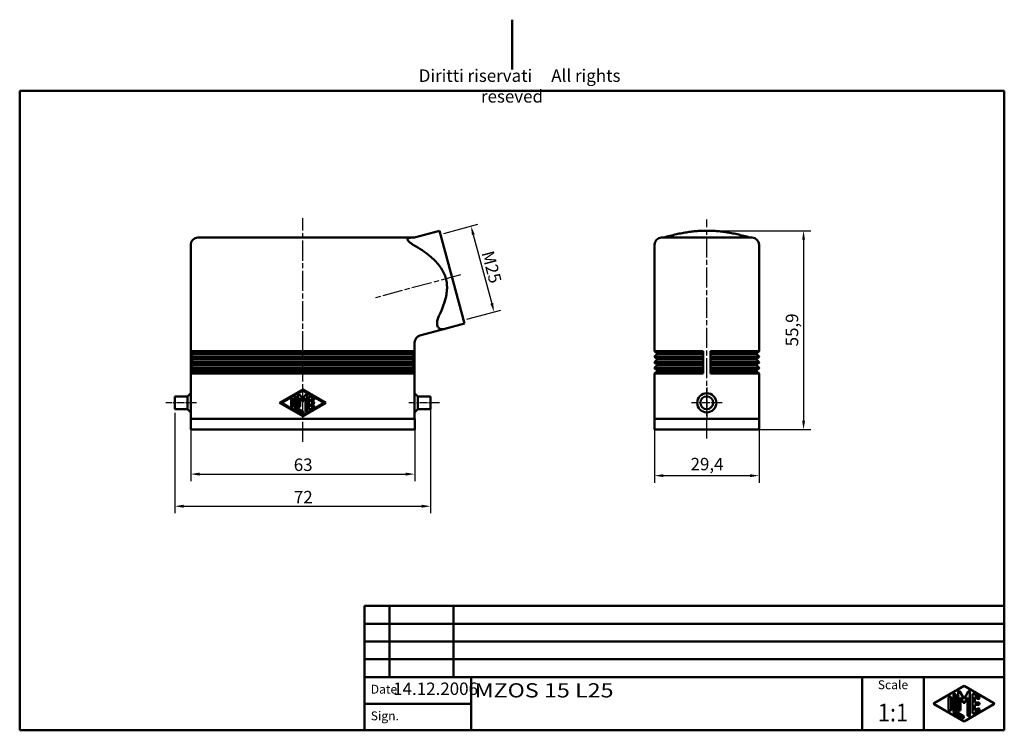
# Model space of a CAD drawing. Extents: x 10 to 287, y 10 to 210.
import ezdxf
from ezdxf.enums import TextEntityAlignment as Align

# ---------------------------------------------------------------- set-up
doc = ezdxf.new("R2010")
doc.units = 0
doc.linetypes.add('CHAIN', pattern=[0.3543, 0.2362, -0.0295, 0.0591, -0.0295])
doc.linetypes.add('DASH_DOT', pattern=[0.37, 0.24, -0.06, 0.01, -0.06])
for name, color, linetype, lineweight in [('Bemaßungen(TC_020513_DIN)', 7, 'Continuous', 25), ('Mittellinie(TC_020513_DIN)', 7, 'DASH_DOT', 25), ('Mittelpunktmarkierung(TC_020513_DIN)', 7, 'Continuous', 25), ('Schraffur', 179, 'Continuous', 9), ('Sichtbare Kanten(TC_020513_DIN)', 7, 'Continuous', 50), ('Skizziergeometrie(ISO)', 7, 'Continuous', 50), ('Symbole(ISO)', 7, 'Continuous', 25)]:
    doc.layers.add(name, color=color, linetype=linetype, lineweight=lineweight)
doc.styles.add('Aktuell-BSI', font='ARIAL.TTF')
doc.styles.add('Kopie von TC 5 mm', font='ARIAL.TTF', dxfattribs={"width": 1.2})
doc.styles.add('TC 2_5 mm', font='ARIAL.TTF', dxfattribs={"width": 0.9})
doc.styles.add('TC 3_5 mm', font='ARIAL.TTF', dxfattribs={"width": 0.8})
doc.styles.add('TC 5 mm', font='ARIAL.TTF', dxfattribs={"width": 0.9})
doc.dimstyles.new('STANDARD-TC_020513_DIN', dxfattribs={"dimtxt": 3.5, "dimasz": 2.5, "dimexe": 2, "dimexo": 1, "dimgap": 0.8, "dimtad": 1, "dimrnd": 1e-08, "dimzin": 12, "dimtxsty": 'Aktuell-BSI', "dimcen": 0.09, "dimdle": 10, "dimclrd": 7, "dimclre": 7, "dimclrt": 7, "dimadec": 0, "dimazin": 3, "dimtfac": 1, "dimtmove": 0, "dimatfit": 3, "dimfxl": 1, "dimtolj": 1, "dimtzin": 0, "dimlwd": 25, "dimlwe": 25, "dimarcsym": 0})

# ---------------------------------------------------------------- blocks, each defined once
blk = doc.blocks.new('Ränder Ilme Rahmen A4 quer')
at = {"layer": 'Skizziergeometrie(ISO)'}
for p, q in [((148.5, 210), (148.5, 196)), ((10, 10), (10, 190)), ((10, 190), (287, 190)), ((287, 190), (287, 10)), ((10, 10), (287, 10))]:
    blk.add_line(p, q, dxfattribs=at)
at = {"layer": 'Symbole(ISO)', "color": 7, "insert": (148.5, 196), "char_height": 3.5, "attachment_point": 2, "style": 'TC 2_5 mm'}
blk.add_mtext('\\fISOCPEUR|b0|i0;\\H3.5000;    Diritti riservati     All rights reseved', dxfattribs=at)
blk = doc.blocks.new('Schriftfelder Ilme')
at = {"layer": 'Schraffur'}
h = blk.add_hatch(color=7, dxfattribs=at)
edge = h.paths.add_edge_path()
edge.add_arc((184.66, 19.15), 0.333, 0, 180)
edge.add_line((184.32, 19.15), (184.32, 15.85))
edge.add_arc((184.66, 15.85), 0.333, 180, 360)
edge.add_line((184.99, 15.85), (184.99, 19.15))
h = blk.add_hatch(color=7, dxfattribs=at)
edge = h.paths.add_edge_path()
edge.add_line((188.49, 14.02), (186.32, 15.27))
edge.add_line((186.32, 15.27), (186.32, 19.94))
edge.add_arc((185.99, 19.94), 0.333, 0, 180)
edge.add_line((185.66, 19.94), (185.66, 15.27))
edge.add_arc((186.32, 15.27), 0.667, 180, 240.0184)
edge.add_line((185.99, 14.69), (188.16, 13.44))
edge.add_arc((188.32, 13.73), 0.333, 240.0184, 420.0184)
h = blk.add_hatch(color=7, dxfattribs=at)
edge = h.paths.add_edge_path()
edge.add_line((188.66, 18.85), (187.48, 20.89))
edge.add_arc((187.25, 20.75), 0.265, 30, 180)
edge.add_line((186.99, 20.75), (186.99, 15.85))
edge.add_arc((187.32, 15.85), 0.333, 180, 360)
edge.add_line((187.66, 15.85), (187.66, 19.25))
edge.add_line((187.66, 19.25), (188.51, 17.77))
edge.add_arc((188.66, 17.85), 0.167, 210, 330)
edge.add_line((188.8, 17.77), (189.66, 19.25))
edge.add_line((189.66, 19.25), (189.66, 14.29))
edge.add_arc((189.99, 14.29), 0.333, 180, 360)
edge.add_line((190.32, 14.29), (190.32, 20.75))
edge.add_arc((190.06, 20.75), 0.265, 0, 150)
edge.add_line((189.83, 20.89), (188.66, 18.85))
h = blk.add_hatch(color=7, dxfattribs=at)
edge = h.paths.add_edge_path()
edge.add_arc((192.69, 15.85), 0.333, 299.9816, 479.9816)
edge.add_line((192.52, 16.14), (191.66, 15.63))
edge.add_line((191.66, 15.63), (191.66, 17.17))
edge.add_line((191.66, 17.17), (192.69, 17.17))
edge.add_arc((192.69, 17.5), 0.333, 270, 450)
edge.add_line((192.69, 17.83), (191.66, 17.83))
edge.add_line((191.66, 17.83), (191.66, 19.37))
edge.add_line((191.66, 19.37), (192.52, 18.87))
edge.add_arc((192.69, 19.15), 0.333, 240.0184, 420.0184)
edge.add_line((192.86, 19.44), (191.49, 20.23))
edge.add_arc((191.32, 19.94), 0.333, 60.0184, 180)
edge.add_line((190.99, 19.94), (190.99, 15.06))
edge.add_arc((191.32, 15.06), 0.333, 180, 299.9816)
edge.add_line((191.49, 14.77), (192.86, 15.56))
for p, q in [((185.66, 19.94), (185.66, 15.27)), ((186.32, 15.27), (186.32, 19.94)), ((186.99, 20.75), (186.99, 15.85)), ((188.66, 18.85), (187.48, 20.89)), ((189.83, 20.89), (188.66, 18.85)), ((190.32, 14.29), (190.32, 20.75)), ((190.99, 15.06, 10), (190.99, 19.94, 10)), ((191.49, 20.23, 10), (192.86, 19.44, 10)), ((184.32, 15.85, 10), (184.32, 19.15, 10)), ((184.99, 19.15, 10), (184.99, 15.85, 10)), ((187.66, 19.25), (188.51, 17.77)), ((187.66, 15.85), (187.66, 19.25)), ((188.8, 17.77), (189.66, 19.25)), ((189.66, 19.25), (189.66, 14.29)), ((191.66, 19.37, 10), (191.66, 17.83, 10)), ((192.52, 18.87, 10), (191.66, 19.37, 10)), ((191.66, 17.83, 10), (192.69, 17.83, 10)), ((191.66, 17.17, 10), (191.66, 15.63, 10)), ((192.69, 17.17, 10), (191.66, 17.17, 10)), ((185.99, 14.69), (188.16, 13.44)), ((188.49, 14.02), (186.32, 15.27)), ((192.86, 15.56, 10), (191.49, 14.77, 10)), ((191.66, 15.63, 10), (192.52, 16.14, 10))]:
    blk.add_line(p, q)
for centre, radius, start, end in [((184.66, 19.15, 10), 0.333, 0, 180), ((185.99, 19.94), 0.333, 0, 180), ((187.25, 20.75), 0.265, 30, 180), ((190.06, 20.75), 0.265, 0, 150), ((191.32, 19.94, 10), 0.333, 60.0184, 180), ((192.69, 19.15, 10), 0.333, 240.0184, 60.0184), ((188.66, 17.85), 0.167, 210, 330), ((192.69, 17.5, 10), 0.333, 270, 90), ((184.66, 15.85, 10), 0.333, 180, 0), ((186.32, 15.27), 0.667, 180, 240.0184), ((187.32, 15.85), 0.333, 180, 0), ((188.32, 13.73), 0.333, 240.0184, 60.0184), ((189.99, 14.29), 0.333, 180, 0), ((191.32, 15.06, 10), 0.333, 180, 299.9816), ((192.69, 15.85, 10), 0.333, 299.9816, 119.9816)]:
    blk.add_arc(centre, radius, start, end)
at = {"layer": 'Skizziergeometrie(ISO)'}
for p, q in [((19.98, 45), (199.98, 45)), ((19.98, 45), (19.98, 10)), ((26.98, 45), (26.98, 25)), ((44.98, 45), (44.98, 25)), ((19.98, 40), (199.98, 40)), ((19.98, 35), (199.98, 35)), ((19.98, 30), (199.98, 30)), ((19.98, 25), (199.98, 25)), ((49.98, 10), (49.98, 25)), ((159.98, 25), (159.98, 10)), ((177.33, 25), (177.33, 10)), ((180.24, 17.65), (188.66, 22.5)), ((188.66, 22.5), (197.07, 17.65)), ((185.66, 15.27), (185.66, 19.94)), ((186.32, 19.94), (186.32, 15.27)), ((186.99, 15.85), (186.99, 20.75)), ((187.48, 20.89), (188.66, 18.85)), ((189.83, 20.89), (188.66, 18.85)), ((190.32, 14.29), (190.32, 20.75)), ((190.99, 15.06), (190.99, 19.94)), ((191.49, 20.23), (192.86, 19.44)), ((19.98, 17.5), (49.98, 17.5)), ((188.66, 12.5), (180.24, 17.36)), ((184.32, 15.85), (184.32, 19.15)), ((184.99, 19.15), (184.99, 15.85)), ((187.66, 19.25), (187.66, 15.85)), ((188.51, 17.77), (187.66, 19.25)), ((197.07, 17.36), (188.66, 12.5)), ((189.66, 19.25), (188.8, 17.77)), ((189.66, 14.29), (189.66, 19.25)), ((191.66, 19.37), (191.66, 17.83)), ((192.52, 18.87), (191.66, 19.37)), ((191.66, 17.83), (192.69, 17.83)), ((191.66, 17.17), (191.66, 15.63)), ((192.69, 17.17), (191.66, 17.17)), ((188.16, 13.44), (185.99, 14.69)), ((186.32, 15.27), (188.49, 14.02)), ((192.86, 15.56), (191.49, 14.77)), ((191.66, 15.63), (192.52, 16.14))]:
    blk.add_line(p, q, dxfattribs=at)
for centre, radius, start, end in [((184.66, 19.15), 0.333, 0, 180), ((185.99, 19.94), 0.333, 0, 180), ((187.25, 20.75), 0.265, 30, 180), ((190.06, 20.75), 0.265, 0, 150), ((191.32, 19.94), 0.333, 60.0184, 180), ((192.69, 19.15), 0.333, 240.0184, 60.0184), ((180.32, 17.5), 0.167, 119.9816, 240.0184), ((188.66, 17.85), 0.167, 210, 330), ((192.69, 17.5), 0.333, 270, 90), ((196.99, 17.5), 0.167, 299.9816, 60.0184), ((184.66, 15.85), 0.333, 180, 0), ((186.32, 15.27), 0.667, 180, 240.0184), ((187.32, 15.85), 0.333, 180, 0), ((188.32, 13.73), 0.333, 240.0184, 60.0184), ((189.99, 14.29), 0.333, 180, 0), ((191.32, 15.06), 0.333, 180, 299.9816), ((192.69, 15.85), 0.333, 299.9816, 119.9816)]:
    blk.add_arc(centre, radius, start, end, dxfattribs=at)
at = {"layer": 'Symbole(ISO)', "color": 7}
for s, insert, char_height, width, attachment_point, style in [(' Date', (20.98, 21.25), 2.5, 8.9975, 4, 'TC 2_5 mm'), ('14.12.2006', (39.98, 21.25), 3.5, 20.9533, 5, 'TC 3_5 mm'), ('Scale', (168.66, 22.5), 2.5, 17.3406, 5, 'TC 2_5 mm'), (' Sign.', (20.98, 13.75), 2.5, 8.971, 4, 'TC 2_5 mm')]:
    blk.add_mtext(s, dxfattribs=dict(at, insert=insert, char_height=char_height, width=width, attachment_point=attachment_point, style=style))
at = {"layer": 'Symbole(ISO)', "color": 7, "style": 'Kopie von TC 5 mm', "width": 1.2}
blk.add_attdef('BAUTEILNUMMER', text='', height=4, dxfattribs=at).set_placement((50.98, 21.25), align=Align.MIDDLE_LEFT)
at = {"layer": 'Symbole(ISO)', "color": 7, "style": 'TC 5 mm', "width": 0.9}
blk.add_attdef('FirstViewScale', text='', height=5, dxfattribs=at).set_placement((168.66, 15), align=Align.MIDDLE_CENTER)
blk = doc.blocks.new('*D11')
at = {"layer": 'Bemaßungen(TC_020513_DIN)', "color": 7, "linetype": 'Continuous', "lineweight": 25}
for p, q in [((58.11, 95.17), (58.11, 80.11)), ((121.12, 95.17), (121.12, 80.11)), ((60.61, 82.11), (118.62, 82.11))]:
    blk.add_line(p, q, dxfattribs=at)
at = {"layer": 'Bemaßungen(TC_020513_DIN)', "color": 7, "linetype": 'Continuous'}
for points in [[(60.61, 82.53), (60.61, 81.69), (58.11, 82.11)], [(118.62, 82.53), (118.62, 81.69), (121.12, 82.11)]]:
    blk.add_solid(points, dxfattribs=at)
at = {"layer": 'Defpoints', "color": 0, "linetype": 'Continuous'}
for p in [(58.11, 96.17), (121.12, 96.17), (121.12, 82.11)]:
    blk.add_point(p, dxfattribs=at)
at = {"layer": 'Bemaßungen(TC_020513_DIN)', "color": 7, "linetype": 'Continuous', "lineweight": 25, "insert": (87.1, 86.49), "char_height": 3.5, "attachment_point": 1, "style": 'Aktuell-BSI'}
blk.add_mtext('\\A1;63', dxfattribs=at)
blk = doc.blocks.new('*D12')
at = {"layer": 'Bemaßungen(TC_020513_DIN)', "color": 7, "linetype": 'Continuous', "lineweight": 25}
for p, q in [((125.61, 101.17), (125.61, 71.07)), ((53.61, 99.37), (53.61, 71.07)), ((56.11, 73.07), (123.11, 73.07))]:
    blk.add_line(p, q, dxfattribs=at)
at = {"layer": 'Bemaßungen(TC_020513_DIN)', "color": 7, "linetype": 'Continuous'}
for points in [[(56.11, 73.48), (56.11, 72.65), (53.61, 73.07)], [(123.11, 73.48), (123.11, 72.65), (125.61, 73.07)]]:
    blk.add_solid(points, dxfattribs=at)
at = {"layer": 'Defpoints', "color": 0, "linetype": 'Continuous'}
for p in [(53.61, 100.37), (125.61, 102.17), (125.61, 73.07)]:
    blk.add_point(p, dxfattribs=at)
at = {"layer": 'Bemaßungen(TC_020513_DIN)', "color": 7, "linetype": 'Continuous', "lineweight": 25, "insert": (87.14, 77.38), "char_height": 3.5, "attachment_point": 1, "style": 'Aktuell-BSI'}
blk.add_mtext('\\A1;72', dxfattribs=at)
blk = doc.blocks.new('*D13')
at = {"layer": 'Bemaßungen(TC_020513_DIN)', "color": 7, "linetype": 'Continuous', "lineweight": 25}
for p, q in [((188.59, 96.67), (188.59, 79.67)), ((218, 95.17), (218, 79.67)), ((191.09, 81.67), (215.5, 81.67))]:
    blk.add_line(p, q, dxfattribs=at)
at = {"layer": 'Bemaßungen(TC_020513_DIN)', "color": 7, "linetype": 'Continuous'}
for points in [[(191.09, 82.09), (191.09, 81.26), (188.59, 81.67)], [(215.5, 82.09), (215.5, 81.26), (218, 81.67)]]:
    blk.add_solid(points, dxfattribs=at)
at = {"layer": 'Defpoints', "color": 0, "linetype": 'Continuous'}
for p in [(188.59, 97.67), (218, 96.17), (218, 81.67)]:
    blk.add_point(p, dxfattribs=at)
at = {"layer": 'Bemaßungen(TC_020513_DIN)', "color": 7, "linetype": 'Continuous', "lineweight": 25, "insert": (198.73, 86.68), "char_height": 3.5, "attachment_point": 1, "style": 'Aktuell-BSI'}
blk.add_mtext('\\A1;29,4', dxfattribs=at)
blk = doc.blocks.new('*D14')
at = {"layer": 'Bemaßungen(TC_020513_DIN)', "color": 7, "linetype": 'Continuous', "lineweight": 25}
for p, q in [((129.36, 149.85), (138.91, 152.41)), ((137.62, 149.47), (142.8, 130.16)), ((135.83, 125.7), (145.38, 128.26))]:
    blk.add_line(p, q, dxfattribs=at)
at = {"layer": 'Bemaßungen(TC_020513_DIN)', "color": 7, "linetype": 'Continuous'}
for points in [[(138.03, 149.58), (137.22, 149.37), (136.98, 151.89)], [(143.2, 130.26), (142.4, 130.05), (143.45, 127.74)]]:
    blk.add_solid(points, dxfattribs=at)
at = {"layer": 'Defpoints', "color": 0, "linetype": 'Continuous'}
for p in [(128.39, 149.59), (143.45, 127.74), (134.86, 125.44)]:
    blk.add_point(p, dxfattribs=at)
at = {"layer": 'Bemaßungen(TC_020513_DIN)', "color": 7, "linetype": 'Continuous', "lineweight": 25, "insert": (143.28, 145.27), "char_height": 3.5, "attachment_point": 1, "rotation": 285, "style": 'Aktuell-BSI'}
blk.add_mtext('\\A1;M25', dxfattribs=at)
blk = doc.blocks.new('*D15')
at = {"layer": 'Bemaßungen(TC_020513_DIN)', "color": 7, "linetype": 'Continuous', "lineweight": 25}
for p, q in [((204.3, 150.55), (232.53, 150.55)), ((230.53, 148.05), (230.53, 97.17)), ((215, 94.67), (232.53, 94.67))]:
    blk.add_line(p, q, dxfattribs=at)
at = {"layer": 'Bemaßungen(TC_020513_DIN)', "color": 7, "linetype": 'Continuous'}
for points in [[(230.11, 148.05), (230.94, 148.05), (230.53, 150.55)], [(230.11, 97.17), (230.94, 97.17), (230.53, 94.67)]]:
    blk.add_solid(points, dxfattribs=at)
at = {"layer": 'Defpoints', "color": 0, "linetype": 'Continuous'}
for p in [(203.3, 150.55), (214, 94.67), (230.53, 94.67)]:
    blk.add_point(p, dxfattribs=at)
at = {"layer": 'Bemaßungen(TC_020513_DIN)', "color": 7, "linetype": 'Continuous', "lineweight": 25, "insert": (225.52, 118.06), "char_height": 3.5, "attachment_point": 1, "rotation": 90, "style": 'Aktuell-BSI'}
blk.add_mtext('\\A1;55,9', dxfattribs=at)

msp = doc.modelspace()

# ---------------------------------------------------------------- linework, layer by layer
at = {"layer": 'Mittellinie(TC_020513_DIN)', "linetype": 'CHAIN', "ltscale": 23.990969}
for p, q in [((89.613, 91.158), (89.613, 154.184)), ((203.298, 92.105), (203.298, 153.739)), ((134.039, 138.161), (109.739, 131.65))]:
    msp.add_line(p, q, dxfattribs=at)
at = {"layer": 'Mittellinie(TC_020513_DIN)', "linetype": 'CHAIN', "ltscale": 9.556284}
for p, q in [((59.713, 102.173), (51.113, 102.173)), ((128.113, 102.173), (119.513, 102.173))]:
    msp.add_line(p, q, dxfattribs=at)
at = {"layer": 'Mittelpunktmarkierung(TC_020513_DIN)', "linetype": 'CHAIN', "ltscale": 9.556284}
for p, q in [((203.298, 106.473), (203.298, 97.873)), ((207.598, 102.173), (198.998, 102.173))]:
    msp.add_line(p, q, dxfattribs=at)
at = {"layer": 'Sichtbare Kanten(TC_020513_DIN)'}
for p, q in [((121.113, 148.673), (128.131, 150.554)), ((135.119, 124.474), (128.131, 150.554)), ((200.974, 150.554), (205.622, 150.554)), ((60.113, 148.673), (62.113, 148.673)), ((120.336, 148.673), (62.113, 148.673)), ((120.336, 148.673), (121.113, 148.673)), ((190.598, 148.673), (192.598, 148.673)), ((213.998, 148.673), (192.598, 148.673)), ((213.998, 148.673), (215.998, 148.673)), ((58.113, 116.723), (58.113, 146.673)), ((188.598, 116.723), (188.598, 146.673)), ((217.998, 116.723), (217.998, 146.673)), ((122.595, 121.118), (129.582, 122.99)), ((135.119, 124.474), (129.582, 122.99)), ((121.113, 119.19), (121.113, 116.723)), ((58.113, 116.723), (58.813, 116.023)), ((58.113, 116.723), (62.113, 116.723)), ((58.113, 116.723), (58.113, 115.223)), ((117.113, 116.723), (62.113, 116.723)), ((117.113, 116.723), (121.113, 116.723)), ((121.113, 116.723), (120.413, 116.023)), ((121.113, 115.223), (121.113, 116.723)), ((189.298, 116.023), (188.598, 116.723)), ((188.598, 116.723), (192.598, 116.723)), ((202.298, 116.723), (192.598, 116.723)), ((202.298, 115.223), (202.298, 116.723)), ((213.998, 116.723), (204.298, 116.723)), ((204.298, 116.723), (204.298, 115.223)), ((213.998, 116.723), (217.998, 116.723)), ((217.998, 116.723), (217.298, 116.023)), ((58.813, 115.923), (58.113, 115.223)), ((58.113, 115.123), (58.113, 115.223)), ((62.113, 115.223), (58.113, 115.223)), ((58.113, 115.123), (58.113, 113.623)), ((58.813, 114.423), (58.113, 115.123)), ((58.113, 115.123), (62.113, 115.123)), ((58.813, 114.323), (58.113, 113.623)), ((58.113, 113.523), (58.113, 113.623)), ((62.113, 113.623), (58.113, 113.623)), ((62.113, 116.023), (58.813, 116.023)), ((58.813, 115.923), (58.813, 116.023)), ((58.813, 115.923), (62.113, 115.923)), ((62.113, 114.423), (58.813, 114.423)), ((58.813, 114.323), (58.813, 114.423)), ((58.813, 114.323), (62.113, 114.323)), ((62.113, 116.023), (117.113, 116.023)), ((117.113, 115.923), (62.113, 115.923)), ((62.113, 115.223), (117.113, 115.223)), ((117.113, 115.123), (62.113, 115.123)), ((62.113, 114.423), (117.113, 114.423)), ((117.113, 114.323), (62.113, 114.323)), ((62.113, 113.623), (117.113, 113.623)), ((120.413, 116.023), (117.113, 116.023)), ((117.113, 115.923), (120.413, 115.923)), ((121.113, 115.223), (117.113, 115.223)), ((117.113, 115.123), (121.113, 115.123)), ((120.413, 114.423), (117.113, 114.423)), ((117.113, 114.323), (120.413, 114.323)), ((121.113, 113.623), (117.113, 113.623)), ((120.413, 115.923), (120.413, 116.023)), ((121.113, 115.223), (120.413, 115.923)), ((120.413, 114.423), (121.113, 115.123)), ((120.413, 114.323), (120.413, 114.423)), ((121.113, 113.623), (120.413, 114.323)), ((121.113, 115.123), (121.113, 115.223)), ((121.113, 113.623), (121.113, 115.123)), ((121.113, 113.523), (121.113, 113.623)), ((189.298, 115.923), (188.598, 115.223)), ((188.598, 115.123), (188.598, 115.223)), ((192.598, 115.223), (188.598, 115.223)), ((189.298, 114.423), (188.598, 115.123)), ((188.598, 115.123), (192.598, 115.123)), ((189.298, 114.323), (188.598, 113.623)), ((188.598, 113.523), (188.598, 113.623)), ((192.598, 113.623), (188.598, 113.623)), ((189.298, 116.023), (192.598, 116.023)), ((189.298, 115.923), (189.298, 116.023)), ((192.598, 115.923), (189.298, 115.923)), ((189.298, 114.423), (192.598, 114.423)), ((189.298, 114.323), (189.298, 114.423)), ((192.598, 114.323), (189.298, 114.323)), ((202.298, 116.023), (192.598, 116.023)), ((192.598, 115.923), (202.298, 115.923)), ((192.598, 115.223), (202.298, 115.223)), ((202.298, 115.123), (192.598, 115.123)), ((202.298, 114.423), (192.598, 114.423)), ((192.598, 114.323), (202.298, 114.323)), ((192.598, 113.623), (202.298, 113.623)), ((202.298, 113.623), (202.298, 115.123)), ((204.298, 116.023), (213.998, 116.023)), ((213.998, 115.923), (204.298, 115.923)), ((204.298, 115.223), (213.998, 115.223)), ((204.298, 115.123), (204.298, 113.623)), ((213.998, 115.123), (204.298, 115.123)), ((204.298, 114.423), (213.998, 114.423)), ((213.998, 114.323), (204.298, 114.323)), ((204.298, 113.623), (213.998, 113.623)), ((217.298, 116.023), (213.998, 116.023)), ((213.998, 115.923), (217.298, 115.923)), ((217.998, 115.223), (213.998, 115.223)), ((213.998, 115.123), (217.998, 115.123)), ((217.298, 114.423), (213.998, 114.423)), ((213.998, 114.323), (217.298, 114.323)), ((217.998, 113.623), (213.998, 113.623)), ((217.298, 115.923), (217.298, 116.023)), ((217.298, 115.923), (217.998, 115.223)), ((217.298, 114.423), (217.998, 115.123)), ((217.298, 114.323), (217.298, 114.423)), ((217.298, 114.323), (217.998, 113.623)), ((217.998, 115.123), (217.998, 115.223)), ((217.998, 113.523), (217.998, 113.623)), ((58.113, 113.523), (58.113, 112.023)), ((58.113, 113.523), (62.113, 113.523)), ((58.113, 113.523), (58.813, 112.823)), ((58.813, 112.723), (58.113, 112.023)), ((58.113, 111.923), (58.113, 112.023)), ((62.113, 112.023), (58.113, 112.023)), ((58.113, 111.923), (58.113, 110.423)), ((58.113, 111.923), (62.113, 111.923)), ((58.113, 111.923), (58.813, 111.223)), ((58.813, 111.123), (58.113, 110.423)), ((62.113, 112.823), (58.813, 112.823)), ((58.813, 112.723), (58.813, 112.823)), ((58.813, 112.723), (62.113, 112.723)), ((58.813, 111.123), (58.813, 111.223)), ((62.113, 111.223), (58.813, 111.223)), ((58.813, 111.123), (62.113, 111.123)), ((117.113, 113.523), (62.113, 113.523)), ((62.113, 112.823), (117.113, 112.823)), ((117.113, 112.723), (62.113, 112.723)), ((62.113, 112.023), (117.113, 112.023)), ((117.113, 111.923), (62.113, 111.923)), ((62.113, 111.223), (117.113, 111.223)), ((117.113, 111.123), (62.113, 111.123)), ((117.113, 113.523), (121.113, 113.523)), ((120.413, 112.823), (117.113, 112.823)), ((117.113, 112.723), (120.413, 112.723)), ((121.113, 112.023), (117.113, 112.023)), ((117.113, 111.923), (121.113, 111.923)), ((120.413, 111.223), (117.113, 111.223)), ((117.113, 111.123), (120.413, 111.123)), ((121.113, 113.523), (120.413, 112.823)), ((120.413, 112.723), (120.413, 112.823)), ((121.113, 112.023), (120.413, 112.723)), ((121.113, 111.923), (120.413, 111.223)), ((120.413, 111.123), (120.413, 111.223)), ((121.113, 110.423), (120.413, 111.123)), ((121.113, 112.023), (121.113, 113.523)), ((121.113, 111.923), (121.113, 112.023)), ((121.113, 110.423), (121.113, 111.923)), ((188.598, 113.523), (189.298, 112.823)), ((188.598, 113.523), (192.598, 113.523)), ((189.298, 112.723), (188.598, 112.023)), ((188.598, 111.923), (188.598, 112.023)), ((192.598, 112.023), (188.598, 112.023)), ((188.598, 111.923), (192.598, 111.923)), ((188.598, 111.923), (189.298, 111.223)), ((189.298, 111.123), (188.598, 110.423)), ((189.298, 112.823), (192.598, 112.823)), ((189.298, 112.723), (189.298, 112.823)), ((192.598, 112.723), (189.298, 112.723)), ((189.298, 111.223), (192.598, 111.223)), ((189.298, 111.123), (189.298, 111.223)), ((192.598, 111.123), (189.298, 111.123)), ((202.298, 113.523), (192.598, 113.523)), ((202.298, 112.823), (192.598, 112.823)), ((192.598, 112.723), (202.298, 112.723)), ((192.598, 112.023), (202.298, 112.023)), ((202.298, 111.923), (192.598, 111.923)), ((202.298, 111.223), (192.598, 111.223)), ((192.598, 111.123), (202.298, 111.123)), ((202.298, 112.023), (202.298, 113.523)), ((202.298, 110.423), (202.298, 111.923)), ((204.298, 113.523), (204.298, 112.023)), ((213.998, 113.523), (204.298, 113.523)), ((204.298, 112.823), (213.998, 112.823)), ((213.998, 112.723), (204.298, 112.723)), ((204.298, 112.023), (213.998, 112.023)), ((213.998, 111.923), (204.298, 111.923)), ((204.298, 111.923), (204.298, 110.423)), ((204.298, 111.223), (213.998, 111.223)), ((213.998, 111.123), (204.298, 111.123)), ((213.998, 113.523), (217.998, 113.523)), ((217.298, 112.823), (213.998, 112.823)), ((213.998, 112.723), (217.298, 112.723)), ((217.998, 112.023), (213.998, 112.023)), ((213.998, 111.923), (217.998, 111.923)), ((217.298, 111.223), (213.998, 111.223)), ((213.998, 111.123), (217.298, 111.123)), ((217.998, 113.523), (217.298, 112.823)), ((217.298, 112.723), (217.298, 112.823)), ((217.298, 112.723), (217.998, 112.023)), ((217.998, 111.923), (217.298, 111.223)), ((217.298, 111.123), (217.298, 111.223)), ((217.298, 111.123), (217.998, 110.423)), ((217.998, 111.923), (217.998, 112.023)), ((58.113, 97.673), (58.113, 110.423)), ((62.113, 110.423), (58.113, 110.423)), ((62.113, 110.423), (117.113, 110.423)), ((121.113, 110.423), (117.113, 110.423)), ((121.113, 97.673), (121.113, 110.423)), ((188.598, 97.673), (188.598, 110.423)), ((192.598, 110.423), (188.598, 110.423)), ((192.598, 110.423), (202.298, 110.423)), ((204.298, 110.423), (213.998, 110.423)), ((217.998, 110.423), (213.998, 110.423)), ((217.998, 97.673), (217.998, 110.423)), ((83.112, 102.173), (89.613, 105.922)), ((89.613, 105.633), (83.613, 102.173)), ((89.613, 105.922), (96.113, 102.173)), ((95.613, 102.173), (89.613, 105.633)), ((53.613, 103.973), (53.613, 100.373)), ((57.213, 103.973), (53.613, 103.973)), ((57.213, 103.973), (58.113, 104.873)), ((57.213, 103.973), (57.213, 100.373)), ((86.363, 101.183), (86.363, 103.163)), ((86.863, 103.163), (86.863, 101.183)), ((87.363, 100.617), (87.363, 103.73)), ((87.863, 103.73), (87.863, 100.761)), ((88.363, 101.183), (88.363, 104.306)), ((88.813, 104.456), (89.613, 103.385)), ((88.863, 103.554), (88.863, 101.183)), ((89.613, 102.549), (88.863, 103.554)), ((89.613, 103.385), (90.412, 104.456)), ((90.363, 103.554), (89.613, 102.549)), ((90.363, 100.04), (90.363, 103.554)), ((90.863, 104.306), (90.863, 100.04)), ((91.363, 100.617), (91.363, 103.73)), ((91.738, 103.946), (92.738, 103.37)), ((91.863, 103.297), (91.863, 102.423)), ((92.488, 102.936), (91.863, 103.297)), ((122.013, 103.973), (121.113, 104.873)), ((122.013, 103.973), (122.013, 100.373)), ((125.613, 103.973), (122.013, 103.973)), ((125.613, 103.973), (125.613, 100.373)), ((57.213, 100.373), (53.613, 100.373)), ((57.213, 100.373), (58.113, 99.473)), ((89.613, 98.425), (83.112, 102.173)), ((83.613, 102.173), (89.613, 98.713)), ((89.488, 99.247), (87.488, 100.4)), ((87.863, 100.761), (89.738, 99.68)), ((89.613, 98.713), (95.613, 102.173)), ((96.113, 102.173), (89.613, 98.425)), ((92.738, 100.977), (91.738, 100.4)), ((91.863, 102.423), (92.613, 102.423)), ((91.863, 101.923), (91.863, 101.05)), ((92.613, 101.923), (91.863, 101.923)), ((91.863, 101.05), (92.488, 101.41)), ((122.013, 100.373), (121.113, 99.473)), ((125.613, 100.373), (122.013, 100.373)), ((58.108, 97.673), (62.108, 97.673)), ((58.108, 94.673), (58.108, 97.673)), ((117.118, 97.673), (62.108, 97.673)), ((117.118, 97.673), (121.118, 97.673)), ((121.118, 94.673), (121.118, 97.673)), ((188.593, 97.673), (192.593, 97.673)), ((188.593, 94.673), (188.593, 97.673)), ((214.003, 97.673), (192.593, 97.673)), ((214.003, 97.673), (218.003, 97.673)), ((218.003, 94.673), (218.003, 97.673)), ((58.108, 94.673), (62.108, 94.673)), ((117.118, 94.673), (62.108, 94.673)), ((117.118, 94.673), (121.118, 94.673)), ((188.593, 94.673), (192.593, 94.673)), ((214.003, 94.673), (192.593, 94.673)), ((214.003, 94.673), (218.003, 94.673))]:
    msp.add_line(p, q, dxfattribs=at)
at = {"layer": 'Sichtbare Kanten(TC_020513_DIN)', "flags": 128}
for points in [[(200.974, 150.554), (200.602, 150.525), (200.229, 150.493), (199.855, 150.456), (199.48, 150.416), (199.103, 150.371), (198.724, 150.322), (198.343, 150.269), (197.959, 150.212), (197.572, 150.151), (197.18, 150.086), (196.785, 150.016), (196.386, 149.942), (195.981, 149.863), (195.571, 149.78), (195.155, 149.692), (194.733, 149.6), (194.305, 149.503), (193.869, 149.4), (193.425, 149.293), (192.973, 149.18), (192.512, 149.062), (192.042, 148.938), (191.562, 148.809), (191.071, 148.673)], [(215.525, 148.673), (215.034, 148.809), (214.553, 148.938), (214.083, 149.062), (213.622, 149.18), (213.171, 149.293), (212.727, 149.4), (212.291, 149.503), (211.862, 149.6), (211.44, 149.692), (211.024, 149.78), (210.614, 149.863), (210.21, 149.942), (209.81, 150.016), (209.415, 150.086), (209.024, 150.151), (208.636, 150.212), (208.252, 150.269), (207.871, 150.322), (207.492, 150.371), (207.115, 150.416), (206.74, 150.456), (206.367, 150.493), (205.994, 150.525), (205.622, 150.554)], [(120.336, 148.673), (120.182, 148.671), (120.032, 148.664), (119.887, 148.651), (119.749, 148.632), (119.618, 148.605), (119.495, 148.57), (119.383, 148.523), (119.283, 148.462), (119.2, 148.383), (119.147, 148.283), (119.133, 148.167), (119.156, 148.041), (119.213, 147.913), (119.297, 147.783), (119.403, 147.653), (119.526, 147.525), (119.66, 147.401), (119.8, 147.284), (119.941, 147.174), (120.085, 147.07), (120.234, 146.967), (120.387, 146.867), (120.544, 146.769), (120.705, 146.673)], [(128.083, 126.937), (128.363, 127.531), (128.62, 128.108), (128.856, 128.668), (129.071, 129.212), (129.267, 129.742), (129.442, 130.257), (129.599, 130.76), (129.737, 131.25), (129.856, 131.728), (129.959, 132.196), (130.044, 132.653), (130.112, 133.101), (130.163, 133.539), (130.198, 133.97), (130.216, 134.392), (130.218, 134.807), (130.204, 135.215), (130.174, 135.616), (130.129, 136.011), (130.067, 136.401), (129.989, 136.786), (129.895, 137.166), (129.786, 137.542), (129.659, 137.914), (129.517, 138.282), (129.358, 138.647), (129.182, 139.009), (128.989, 139.37), (128.779, 139.728), (128.551, 140.084), (128.305, 140.439), (128.04, 140.793), (127.756, 141.147), (127.453, 141.501), (127.129, 141.854), (126.785, 142.209), (126.419, 142.564), (126.031, 142.921), (125.62, 143.28), (125.184, 143.641), (124.724, 144.005), (124.238, 144.372), (123.725, 144.743), (123.184, 145.119), (122.613, 145.499), (122.01, 145.884), (121.375, 146.275), (120.705, 146.673)], [(128.083, 126.937), (127.949, 126.646), (127.828, 126.354), (127.72, 126.061), (127.629, 125.773), (127.553, 125.492), (127.494, 125.209), (127.451, 124.92), (127.429, 124.635), (127.431, 124.363), (127.455, 124.11), (127.502, 123.882), (127.571, 123.676), (127.664, 123.488), (127.779, 123.323), (127.914, 123.185), (128.063, 123.077), (128.22, 122.996), (128.386, 122.938), (128.565, 122.901), (128.755, 122.883), (128.954, 122.885), (129.16, 122.904), (129.37, 122.94), (129.582, 122.99)]]:
    msp.add_lwpolyline(points, dxfattribs=at)
at = {"layer": 'Sichtbare Kanten(TC_020513_DIN)'}
for radius in [2.7, 1.8]:
    msp.add_circle((203.298, 102.173), radius, dxfattribs=at)
for centre, radius, start, end in [((60.113, 146.673), 2, 90, 180), ((190.598, 146.673), 2, 90, 180), ((215.998, 146.673), 2, 0, 90), ((123.113, 119.186), 2, 105, 179.9043), ((86.613, 103.163), 0.25, 0, 180), ((87.613, 103.73), 0.25, 0, 180), ((88.613, 104.306), 0.25, 36.7434, 180), ((90.613, 104.306), 0.25, 0, 143.2566), ((91.613, 103.73), 0.25, 60.02938, 180), ((92.613, 103.153), 0.25, 240.02938, 60.02938), ((86.613, 101.183), 0.25, 180, 0), ((87.613, 100.617), 0.25, 180, 240.02938), ((88.613, 101.183), 0.25, 180, 0), ((90.613, 100.04), 0.25, 180, 0), ((91.613, 100.617), 0.25, 180, 299.97062), ((92.613, 101.194), 0.25, 299.97062, 119.97062), ((92.613, 102.173), 0.25, 270, 90), ((89.613, 99.464), 0.25, 240.02938, 60.02938)]:
    msp.add_arc(centre, radius, start, end, dxfattribs=at)

# ---------------------------------------------------------------- block references
msp.add_blockref('Ränder Ilme Rahmen A4 quer', (0, 0))
msp.add_blockref('Schriftfelder Ilme', (87.02, -0.001)).add_auto_attribs({'FirstViewScale': '1:1', 'BAUTEILNUMMER': 'MZOS 15 L25'})

# ---------------------------------------------------------------- dimensions: what is measured, and where the dimension line sits
at = {"layer": 'Bemaßungen(TC_020513_DIN)', "color": 7, "linetype": 'Continuous', "lineweight": 25}
dim = msp.add_linear_dim(base=(143.446, 127.74), p1=(128.389, 149.588), p2=(134.86, 125.44), angle=105, text='M<>', dimstyle='STANDARD-TC_020513_DIN', override={"dimdec": 2, "dimtp": 0, "dimtm": 0, "dimtdec": 2}, dxfattribs=at)
dim.commit()
dim.dimension.update_dxf_attribs({"geometry": '*D14', "text_midpoint": (140.211, 139.814), "dimtype": 160})
for base, p1, p2, angle, override, picture, middle in [((230.526, 94.673), (203.298, 150.554), (214.003, 94.673), 90, {"dimdec": 1, "dimtp": 0, "dimtm": 0, "dimtdec": 2}, '*D15', (230.526, 122.614)), ((125.613, 73.068), (53.613, 100.373), (125.613, 102.173), 180, {"dimdec": 2, "dimtp": 0, "dimtm": 0, "dimtdec": 2}, '*D12', (89.613, 73.068)), ((218.003, 81.673), (188.593, 97.673), (218.003, 96.173), 180, {"dimdec": 1, "dimtp": 0, "dimtm": 0, "dimtdec": 2}, '*D13', (203.298, 81.673)), ((121.118, 82.11), (58.108, 96.173), (121.118, 96.173), 180, {"dimdec": 1, "dimtp": 0, "dimtm": 0, "dimtdec": 2}, '*D11', (89.613, 82.11))]:
    dim = msp.add_linear_dim(base=base, p1=p1, p2=p2, angle=angle, dimstyle='STANDARD-TC_020513_DIN', override=override, dxfattribs=at)
    dim.commit()
    dim.dimension.update_dxf_attribs({"geometry": picture, "text_midpoint": middle, "dimtype": 160})

doc.saveas('drawing.dxf')
